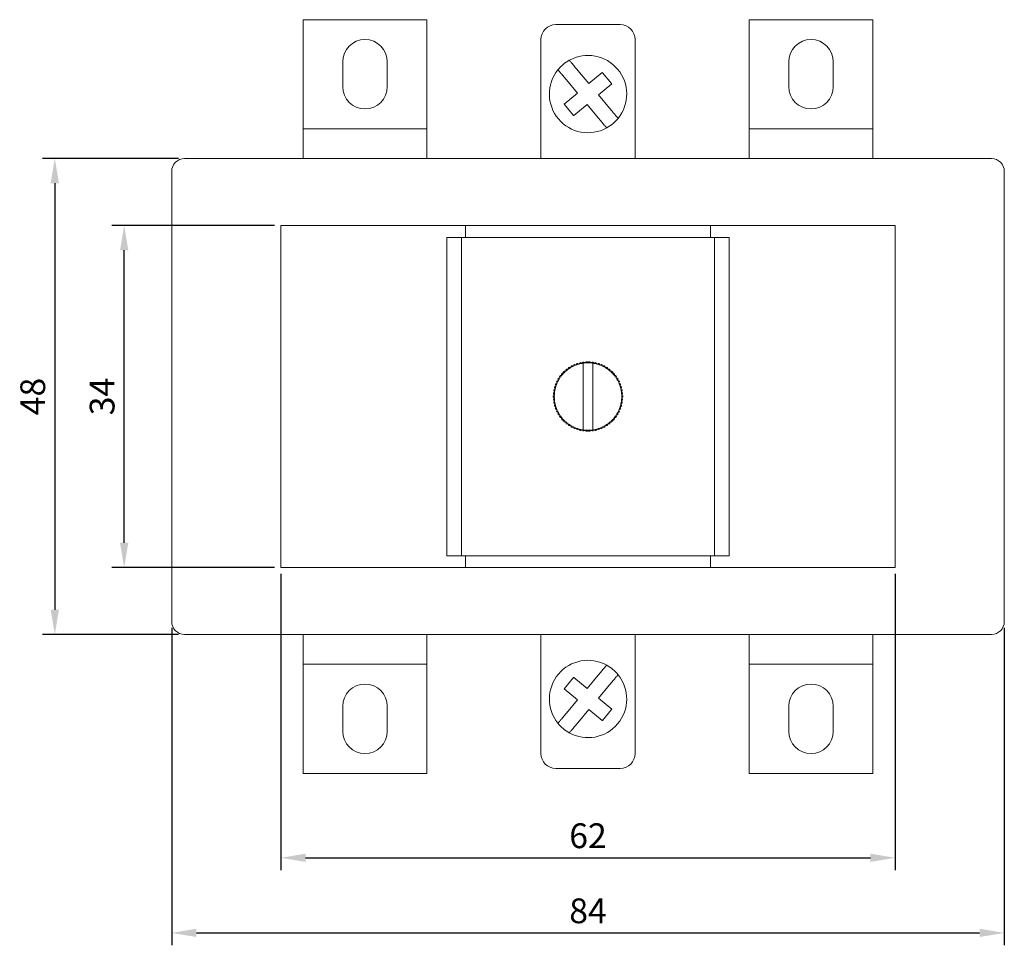
# Model space of a CAD drawing. Units: millimetres. Extents: x -58 to 231, y -248 to 65.
# Drawn here: x -57 to 42, y -248 to -154 of the extents above; entities that cross this region are included whole.
import ezdxf

# ---------------------------------------------------------------- set-up
doc = ezdxf.new("R2010")
doc.units = ezdxf.units.MM
doc.styles.get("Standard").update_dxf_attribs({"font": 'arial.ttf'})
doc.dimstyles.new('ISO-25', dxfattribs={"dimtxt": 2.5, "dimasz": 2.5, "dimexe": 1.25, "dimexo": 0.625, "dimtad": 1, "dimtxsty": 'Standard', "dimcen": 2.5, "dimadec": 0, "dimazin": 0, "dimtfac": 1, "dimtmove": 0, "dimatfit": 3, "dimfxl": 1, "dimarcsym": 0})

# ---------------------------------------------------------------- blocks, each defined once
blk = doc.blocks.new('A$C464B4902')
at = {"color": 0, "linetype": 'Continuous', "lineweight": 0}
for p, q in [((-28.75, 45.5), (-28.75, 34.5)), ((-16.25, 45.5), (-28.75, 45.5)), ((-16.25, 34.5), (-16.25, 45.5)), ((-3.25, 45), (3.25, 45)), ((16.25, 34.5), (16.25, 45.5)), ((16.25, 45.5), (28.75, 45.5)), ((28.75, 45.5), (28.75, 34.5)), ((-4.75, 31.5), (-4.75, 43.5)), ((4.75, 43.5), (4.75, 31.5)), ((-24.75, 38.75), (-24.75, 41.25)), ((-20.25, 41.25), (-20.25, 38.75)), ((20.25, 41.25), (20.25, 38.75)), ((24.75, 38.75), (24.75, 41.25)), ((-1.026, 40.389), (0.092, 39.057)), ((0.092, 39.057), (1.425, 40.175)), ((1.456, 40.154), (2.374, 39.06)), ((-2.175, 39.425), (-1.057, 38.092)), ((1.057, 37.908), (2.389, 39.026)), ((-2.389, 36.974), (-1.057, 38.092)), ((1.057, 37.908), (2.175, 36.575)), ((-2.374, 36.94), (-1.456, 35.846)), ((-1.425, 35.825), (-0.092, 36.943)), ((-0.092, 36.943), (1.026, 35.611)), ((-28.75, 34.5), (-28.75, 31.5)), ((-16.25, 34.5), (-28.75, 34.5)), ((-16.25, 34.5), (-16.25, 31.5)), ((16.25, 34.5), (16.25, 31.5)), ((16.25, 34.5), (28.75, 34.5)), ((28.75, 34.5), (28.75, 31.5)), ((-40.7, 31.5), (40.7, 31.5)), ((-42, -15.2), (-42, 30.2)), ((42, 30.2), (42, -15.2)), ((-14.25, 24.75), (-31, 24.75)), ((-31, -9.75), (-31, 24.75)), ((-13.066, 24.75), (-14.25, 24.75)), ((-13.066, 24.75), (-12.35, 24.75)), ((-12.35, 24.75), (12.35, 24.75)), ((-12.35, 23.55), (-12.35, 24.75)), ((13.066, 24.75), (12.35, 24.75)), ((12.35, 23.55), (12.35, 24.75)), ((13.066, 24.75), (14.25, 24.75)), ((31, 24.75), (14.25, 24.75)), ((31, -9.75), (31, 24.75)), ((-14.25, -8.55), (-14.25, 23.55)), ((-13.066, 23.55), (-14.25, 23.55)), ((-13.066, 23.55), (-12.35, 23.55)), ((-12.75, -8.55), (-12.75, 23.55)), ((-12.35, 23.55), (12.35, 23.55)), ((13.066, 23.55), (12.35, 23.55)), ((12.75, -8.55), (12.75, 23.55)), ((13.066, 23.55), (14.25, 23.55)), ((14.25, -8.55), (14.25, 23.55)), ((-2.5, 10), (-2.5, 9.849)), ((-2.449, 10), (-2.5, 10)), ((2.5, 10), (2.449, 10)), ((2.5, 9.849), (2.5, 10)), ((-0.5, 9.333), (-0.5, 5.667)), ((0.5, 5.667), (0.5, 9.333)), ((-2.5, 5.151), (-2.5, 5)), ((-2.5, 5), (-2.449, 5)), ((2.449, 5), (2.5, 5)), ((2.5, 5), (2.5, 5.151)), ((-13.066, -8.55), (-14.25, -8.55)), ((-13.066, -8.55), (-12.35, -8.55)), ((-12.35, -8.55), (-12.35, -9.75)), ((-12.35, -8.55), (12.35, -8.55)), ((12.35, -8.55), (12.35, -9.75)), ((13.066, -8.55), (12.35, -8.55)), ((13.066, -8.55), (14.25, -8.55)), ((-14.25, -9.75), (-31, -9.75)), ((-13.066, -9.75), (-14.25, -9.75)), ((-13.066, -9.75), (-12.35, -9.75)), ((-12.35, -9.75), (12.35, -9.75)), ((13.066, -9.75), (12.35, -9.75)), ((13.066, -9.75), (14.25, -9.75)), ((31, -9.75), (14.25, -9.75)), ((40.7, -16.5), (-40.7, -16.5)), ((-28.75, -19.5), (-28.75, -16.5)), ((-16.25, -19.5), (-16.25, -16.5)), ((-4.75, -28.5), (-4.75, -16.5)), ((4.75, -16.5), (4.75, -28.5)), ((16.25, -19.5), (16.25, -16.5)), ((28.75, -19.5), (28.75, -16.5)), ((-28.75, -30.5), (-28.75, -19.5)), ((-16.25, -19.5), (-28.75, -19.5)), ((-16.25, -19.5), (-16.25, -30.5)), ((16.25, -19.5), (16.25, -30.5)), ((16.25, -19.5), (28.75, -19.5)), ((28.75, -30.5), (28.75, -19.5)), ((-2.374, -21.94), (-1.456, -20.846)), ((-1.425, -20.825), (-0.092, -21.943)), ((-0.092, -21.943), (1.026, -20.611)), ((1.057, -22.908), (2.175, -21.575)), ((-2.389, -21.974), (-1.057, -23.092)), ((-24.75, -23.75), (-24.75, -26.25)), ((-20.25, -26.25), (-20.25, -23.75)), ((-2.175, -24.425), (-1.057, -23.092)), ((1.057, -22.908), (2.389, -24.026)), ((20.25, -26.25), (20.25, -23.75)), ((24.75, -23.75), (24.75, -26.25)), ((-1.026, -25.389), (0.092, -24.057)), ((0.092, -24.057), (1.425, -25.175)), ((1.456, -25.154), (2.374, -24.06)), ((-16.25, -30.5), (-28.75, -30.5)), ((3.25, -30), (-3.25, -30)), ((16.25, -30.5), (28.75, -30.5))]:
    blk.add_line(p, q, dxfattribs=at)
for centre, radius, start, end in [((-3.25, 43.5), 1.5, 90, 180), ((3.25, 43.5), 1.5, 360, 90), ((-22.5, 41.25), 2.25, 360, 180), ((22.5, 41.25), 2.25, 0, 180), ((0, 38), 3.9, 321.08749, 118.91251), ((0, 38), 3.9, 130, 141.08749), ((0, 38), 3.9, 118.91251, 130), ((0, 38), 3.9, 141.08749, 298.91251), ((-22.5, 38.75), 2.25, 180, 270), ((-22.5, 38.75), 2.25, 270, 360), ((22.5, 38.75), 2.25, 180, 270), ((22.5, 38.75), 2.25, 270, 360), ((0, 38), 3.9, 298.91251, 310), ((0, 38), 3.9, 310, 321.08749), ((-40.7, 30.2), 1.3, 90, 180), ((40.7, 30.2), 1.3, 360, 90), ((0, 7.5), 3.5, 96.75735, 98.67122), ((0, 7.5), 3.5, 91.61449, 93.52837), ((0, 7.5), 3.5, 86.47163, 88.38551), ((0, 7.5), 3.5, 81.32878, 83.24265), ((0, 7.5), 3.5, 132.75735, 134.67122), ((0, 7.5), 3.4, 131.14286, 136.28571), ((0, 7.5), 3.4, 126, 131.14286), ((0, 7.5), 3.5, 127.61449, 129.52837), ((0, 7.5), 3.4, 120.85714, 126), ((0, 7.5), 3.5, 122.47163, 124.38551), ((0, 7.5), 3.4, 115.71429, 120.85714), ((0, 7.5), 3.5, 117.32878, 119.24265), ((0, 7.5), 3.4, 110.57143, 115.71429), ((0, 7.5), 3.5, 112.18592, 114.09979), ((0, 7.5), 3.4, 105.42857, 110.57143), ((0, 7.5), 3.5, 107.04306, 108.95694), ((0, 7.5), 3.4, 100.28571, 105.42857), ((0, 7.5), 3.5, 101.90021, 103.81408), ((0, 7.5), 3.4, 98.45652, 100.28571), ((0, 7.5), 3.4, 95.14286, 98.45652), ((0, 7.5), 3.4, 90, 95.14286), ((0, 7.5), 3.4, 84.85714, 90), ((0, 7.5), 3.4, 81.54348, 84.85714), ((0, 7.5), 3.4, 79.71429, 81.54348), ((0, 7.5), 3.4, 74.57143, 79.71429), ((0, 7.5), 3.5, 76.18592, 78.09979), ((0, 7.5), 3.4, 69.42857, 74.57143), ((0, 7.5), 3.5, 71.04306, 72.95694), ((0, 7.5), 3.4, 64.28571, 69.42857), ((0, 7.5), 3.5, 65.90021, 67.81408), ((0, 7.5), 3.4, 59.14286, 64.28571), ((0, 7.5), 3.5, 60.75735, 62.67122), ((0, 7.5), 3.4, 54, 59.14286), ((0, 7.5), 3.5, 55.61449, 57.52837), ((0, 7.5), 3.4, 48.85714, 54), ((0, 7.5), 3.5, 50.47163, 52.38551), ((0, 7.5), 3.4, 43.71429, 48.85714), ((0, 7.5), 3.5, 45.32878, 47.24265), ((0, 7.5), 3.5, 153.32878, 155.24265), ((0, 7.5), 3.4, 151.71429, 156.85714), ((0, 7.5), 3.5, 148.18592, 150.09979), ((0, 7.5), 3.4, 146.57143, 151.71429), ((0, 7.5), 3.5, 143.04306, 144.95694), ((0, 7.5), 3.4, 141.42857, 146.57143), ((0, 7.5), 3.5, 137.90021, 139.81408), ((0, 7.5), 3.4, 136.28571, 141.42857), ((0, 7.5), 3.4, 38.57143, 43.71429), ((0, 7.5), 3.5, 40.18592, 42.09979), ((0, 7.5), 3.4, 33.42857, 38.57143), ((0, 7.5), 3.5, 35.04306, 36.95694), ((0, 7.5), 3.4, 28.28571, 33.42857), ((0, 7.5), 3.5, 29.90021, 31.81408), ((0, 7.5), 3.4, 23.14286, 28.28571), ((0, 7.5), 3.5, 24.75735, 26.67122), ((0, 7.5), 3.5, 168.75735, 170.67122), ((0, 7.5), 3.4, 172.28571, 177.42857), ((0, 7.5), 3.5, 163.61449, 165.52837), ((0, 7.5), 3.4, 167.14286, 172.28571), ((0, 7.5), 3.4, 162, 167.14286), ((0, 7.5), 3.5, 158.47163, 160.38551), ((0, 7.5), 3.4, 156.85714, 162), ((0, 7.5), 3.4, 18, 23.14286), ((0, 7.5), 3.4, 12.85714, 18), ((0, 7.5), 3.5, 19.61449, 21.52837), ((0, 7.5), 3.4, 7.71429, 12.85714), ((0, 7.5), 3.5, 14.47163, 16.38551), ((0, 7.5), 3.4, 2.57143, 7.71429), ((0, 7.5), 3.5, 9.32878, 11.24265), ((0, 7.5), 3.5, 179.04306, 180.95694), ((0, 7.5), 3.5, 173.90021, 175.81408), ((0, 7.5), 3.5, 184.18592, 186.09979), ((0, 7.5), 3.4, 177.42857, 182.57143), ((0, 7.5), 3.4, 182.57143, 187.71429), ((0, 7.5), 3.4, 187.71429, 192.85714), ((0, 7.5), 3.4, 347.14286, 352.28571), ((0, 7.5), 3.4, 352.28571, 357.42857), ((0, 7.5), 3.4, 357.42857, 2.57143), ((0, 7.5), 3.5, 4.18592, 6.09979), ((0, 7.5), 3.5, 353.90021, 355.81408), ((0, 7.5), 3.5, 359.04306, 0.95694), ((0, 7.5), 3.5, 189.32878, 191.24265), ((0, 7.5), 3.5, 194.47163, 196.38551), ((0, 7.5), 3.4, 192.85714, 198), ((0, 7.5), 3.5, 199.61449, 201.52837), ((0, 7.5), 3.4, 198, 203.14286), ((0, 7.5), 3.5, 204.75735, 206.67122), ((0, 7.5), 3.4, 203.14286, 208.28571), ((0, 7.5), 3.4, 331.71429, 336.85714), ((0, 7.5), 3.4, 336.85714, 342), ((0, 7.5), 3.5, 333.32878, 335.24265), ((0, 7.5), 3.4, 342, 347.14286), ((0, 7.5), 3.5, 338.47163, 340.38551), ((0, 7.5), 3.5, 343.61449, 345.52837), ((0, 7.5), 3.5, 348.75735, 350.67122), ((0, 7.5), 3.5, 209.90021, 211.81408), ((0, 7.5), 3.4, 208.28571, 213.42857), ((0, 7.5), 3.5, 215.04306, 216.95694), ((0, 7.5), 3.4, 213.42857, 218.57143), ((0, 7.5), 3.5, 220.18592, 222.09979), ((0, 7.5), 3.4, 218.57143, 223.71429), ((0, 7.5), 3.5, 225.32878, 227.24265), ((0, 7.5), 3.4, 223.71429, 228.85714), ((0, 7.5), 3.4, 311.14286, 316.28571), ((0, 7.5), 3.5, 312.75735, 314.67122), ((0, 7.5), 3.4, 316.28571, 321.42857), ((0, 7.5), 3.5, 317.90021, 319.81408), ((0, 7.5), 3.4, 321.42857, 326.57143), ((0, 7.5), 3.5, 323.04306, 324.95694), ((0, 7.5), 3.4, 326.57143, 331.71429), ((0, 7.5), 3.5, 328.18592, 330.09979), ((0, 7.5), 3.4, 228.85714, 234), ((0, 7.5), 3.5, 230.47163, 232.38551), ((0, 7.5), 3.4, 234, 239.14286), ((0, 7.5), 3.5, 235.61449, 237.52837), ((0, 7.5), 3.4, 239.14286, 244.28571), ((0, 7.5), 3.5, 240.75735, 242.67122), ((0, 7.5), 3.4, 244.28571, 249.42857), ((0, 7.5), 3.5, 245.90021, 247.81408), ((0, 7.5), 3.4, 249.42857, 254.57143), ((0, 7.5), 3.5, 251.04306, 252.95694), ((0, 7.5), 3.4, 254.57143, 259.71429), ((0, 7.5), 3.5, 256.18592, 258.09979), ((0, 7.5), 3.4, 259.71429, 261.54348), ((0, 7.5), 3.5, 261.32878, 263.24265), ((0, 7.5), 3.4, 261.54348, 264.85714), ((0, 7.5), 3.4, 264.85714, 270), ((0, 7.5), 3.5, 266.47163, 268.38551), ((0, 7.5), 3.4, 270, 275.14286), ((0, 7.5), 3.5, 271.61449, 273.52837), ((0, 7.5), 3.4, 275.14286, 278.45652), ((0, 7.5), 3.5, 276.75735, 278.67122), ((0, 7.5), 3.4, 278.45652, 280.28571), ((0, 7.5), 3.4, 280.28571, 285.42857), ((0, 7.5), 3.5, 281.90021, 283.81408), ((0, 7.5), 3.4, 285.42857, 290.57143), ((0, 7.5), 3.5, 287.04306, 288.95694), ((0, 7.5), 3.4, 290.57143, 295.71429), ((0, 7.5), 3.5, 292.18592, 294.09979), ((0, 7.5), 3.4, 295.71429, 300.85714), ((0, 7.5), 3.5, 297.32878, 299.24265), ((0, 7.5), 3.4, 300.85714, 306), ((0, 7.5), 3.5, 302.47163, 304.38551), ((0, 7.5), 3.4, 306, 311.14286), ((0, 7.5), 3.5, 307.61449, 309.52837), ((-40.7, -15.2), 1.3, 180, 270), ((40.7, -15.2), 1.3, 270, 0), ((0, -23), 3.9, 61.08749, 218.91251), ((0, -23), 3.9, 50, 61.08749), ((0, -23), 3.9, 241.08749, 38.91251), ((0, -23), 3.9, 38.91251, 50), ((-22.5, -23.75), 2.25, 90, 180), ((-22.5, -23.75), 2.25, 0, 90), ((22.5, -23.75), 2.25, 90, 180), ((22.5, -23.75), 2.25, 0, 90), ((0, -23), 3.9, 218.91251, 230), ((-22.5, -26.25), 2.25, 180, 0), ((0, -23), 3.9, 230, 241.08749), ((22.5, -26.25), 2.25, 180, 360), ((-3.25, -28.5), 1.5, 180, 270), ((3.25, -28.5), 1.5, 270, 0)]:
    blk.add_arc(centre, radius, start, end, dxfattribs=at)
for points, knots in [([(-1.026, 40.389), (-1.134, 40.518), (-1.261, 40.67), (-1.459, 40.905), (-1.564, 41.031), (-1.712, 41.208), (-1.782, 41.29), (-1.861, 41.385), (-1.886, 41.414), (-1.886, 41.414)], [0.5972564, 0.5972564, 0.5972564, 0.5972564, 0.64775, 0.64775, 0.6967944, 0.6967944, 0.7450024, 0.7450024, 0.7927484, 0.7927484, 0.7927484, 0.7927484]), ([(-3.035, 40.45), (-3.035, 40.45), (-3.01, 40.421), (-2.931, 40.326), (-2.862, 40.243), (-2.713, 40.067), (-2.608, 39.941), (-2.41, 39.706), (-2.283, 39.554), (-2.175, 39.425)], [-0.7927484, -0.7927484, -0.7927484, -0.7927484, -0.7450024, -0.7450024, -0.6967944, -0.6967944, -0.64775, -0.64775, -0.5972564, -0.5972564, -0.5972564, -0.5972564]), ([(3.035, 35.55), (3.035, 35.55), (3.01, 35.579), (2.931, 35.674), (2.862, 35.757), (2.713, 35.933), (2.608, 36.059), (2.41, 36.294), (2.283, 36.446), (2.175, 36.575)], [0, 0, 0, 0, 0.047746, 0.047746, 0.095954, 0.095954, 0.1449984, 0.1449984, 0.195492, 0.195492, 0.195492, 0.195492]), ([(1.026, 35.611), (1.134, 35.482), (1.261, 35.33), (1.459, 35.095), (1.564, 34.969), (1.712, 34.792), (1.782, 34.71), (1.861, 34.615), (1.886, 34.586), (1.886, 34.586)], [-0.195492, -0.195492, -0.195492, -0.195492, -0.1449984, -0.1449984, -0.095954, -0.095954, -0.047746, -0.047746, 0, 0, 0, 0]), ([(-0.5, 10.863), (-0.5, 10.863), (-0.5, 10.82), (-0.5, 10.678), (-0.5, 10.554), (-0.5, 10.289), (-0.5, 10.102), (-0.5, 9.751), (-0.5, 9.525), (-0.5, 9.333)], [0.4245633, 0.4245633, 0.4245633, 0.4245633, 0.479803, 0.479803, 0.5353499, 0.5353499, 0.5915312, 0.5915312, 0.649114, 0.649114, 0.649114, 0.649114]), ([(0.5, 9.333), (0.5, 9.525), (0.5, 9.751), (0.5, 10.102), (0.5, 10.289), (0.5, 10.554), (0.5, 10.678), (0.5, 10.82), (0.5, 10.863), (0.5, 10.863)], [1.0491391, 1.0491391, 1.0491391, 1.0491391, 1.1067218, 1.1067218, 1.1629031, 1.1629031, 1.21845, 1.21845, 1.2736898, 1.2736898, 1.2736898, 1.2736898]), ([(-0.5, 5.667), (-0.5, 5.475), (-0.5, 5.249), (-0.5, 4.898), (-0.5, 4.711), (-0.5, 4.446), (-0.5, 4.322), (-0.5, 4.18), (-0.5, 4.137), (-0.5, 4.137)], [1.0491391, 1.0491391, 1.0491391, 1.0491391, 1.1067218, 1.1067218, 1.1629031, 1.1629031, 1.21845, 1.21845, 1.2736898, 1.2736898, 1.2736898, 1.2736898]), ([(0.5, 4.137), (0.5, 4.137), (0.5, 4.18), (0.5, 4.322), (0.5, 4.446), (0.5, 4.711), (0.5, 4.898), (0.5, 5.249), (0.5, 5.475), (0.5, 5.667)], [0.4245633, 0.4245633, 0.4245633, 0.4245633, 0.479803, 0.479803, 0.5353499, 0.5353499, 0.5915312, 0.5915312, 0.649114, 0.649114, 0.649114, 0.649114]), ([(1.026, -20.611), (1.134, -20.482), (1.261, -20.33), (1.459, -20.095), (1.564, -19.969), (1.712, -19.792), (1.782, -19.71), (1.861, -19.615), (1.886, -19.586), (1.886, -19.586)], [0.5972564, 0.5972564, 0.5972564, 0.5972564, 0.64775, 0.64775, 0.6967944, 0.6967944, 0.7450024, 0.7450024, 0.7927484, 0.7927484, 0.7927484, 0.7927484]), ([(3.035, -20.55), (3.035, -20.55), (3.01, -20.579), (2.931, -20.674), (2.862, -20.757), (2.713, -20.933), (2.608, -21.059), (2.41, -21.294), (2.283, -21.446), (2.175, -21.575)], [-0.7927484, -0.7927484, -0.7927484, -0.7927484, -0.7450024, -0.7450024, -0.6967944, -0.6967944, -0.64775, -0.64775, -0.5972564, -0.5972564, -0.5972564, -0.5972564]), ([(-3.035, -25.45), (-3.035, -25.45), (-3.01, -25.421), (-2.931, -25.326), (-2.862, -25.243), (-2.713, -25.067), (-2.608, -24.941), (-2.41, -24.706), (-2.283, -24.554), (-2.175, -24.425)], [0, 0, 0, 0, 0.047746, 0.047746, 0.095954, 0.095954, 0.1449984, 0.1449984, 0.195492, 0.195492, 0.195492, 0.195492]), ([(-1.026, -25.389), (-1.134, -25.518), (-1.261, -25.67), (-1.459, -25.905), (-1.564, -26.031), (-1.712, -26.208), (-1.782, -26.29), (-1.861, -26.385), (-1.886, -26.414), (-1.886, -26.414)], [-0.195492, -0.195492, -0.195492, -0.195492, -0.1449984, -0.1449984, -0.095954, -0.095954, -0.047746, -0.047746, 0, 0, 0, 0])]:
    blk.add_open_spline(points, degree=3, knots=knots, dxfattribs=at)
for points in [[(1.433, 40.182), (1.43, 40.179), (1.428, 40.177), (1.425, 40.175)], [(1.456, 40.154), (1.448, 40.163), (1.441, 40.172), (1.433, 40.182)], [(2.397, 39.032), (2.389, 39.042), (2.382, 39.051), (2.374, 39.06)], [(2.389, 39.026), (2.392, 39.028), (2.395, 39.03), (2.397, 39.032)], [(-2.389, 36.974), (-2.392, 36.972), (-2.395, 36.97), (-2.397, 36.968)], [(-2.397, 36.968), (-2.389, 36.958), (-2.382, 36.949), (-2.374, 36.94)], [(-1.456, 35.846), (-1.448, 35.837), (-1.441, 35.828), (-1.433, 35.818)], [(-1.433, 35.818), (-1.43, 35.821), (-1.428, 35.823), (-1.425, 35.825)], [(-0.607, 10.845), (-0.58, 10.884), (-0.554, 10.922), (-0.528, 10.96)], [(-0.412, 10.976), (-0.376, 10.946), (-0.341, 10.916), (-0.305, 10.886)], [(-0.305, 10.886), (-0.275, 10.922), (-0.245, 10.958), (-0.215, 10.993)], [(-0.099, 10.999), (-0.066, 10.966), (-0.033, 10.933), (0, 10.9)], [(0, 10.9), (0.033, 10.933), (0.066, 10.966), (0.099, 10.999)], [(0.215, 10.993), (0.245, 10.958), (0.275, 10.922), (0.305, 10.886)], [(0.305, 10.886), (0.341, 10.916), (0.376, 10.946), (0.412, 10.976)], [(0.528, 10.96), (0.554, 10.922), (0.58, 10.884), (0.607, 10.845)], [(-2.458, 9.85), (-2.459, 9.896), (-2.46, 9.943), (-2.461, 9.989)], [(-2.376, 10.07), (-2.33, 10.067), (-2.284, 10.064), (-2.237, 10.06)], [(-2.237, 10.06), (-2.234, 10.107), (-2.231, 10.154), (-2.228, 10.2)], [(-2.136, 10.272), (-2.091, 10.265), (-2.045, 10.258), (-1.998, 10.251)], [(-1.998, 10.251), (-1.991, 10.297), (-1.984, 10.343), (-1.977, 10.388)], [(-1.879, 10.453), (-1.834, 10.442), (-1.789, 10.43), (-1.744, 10.419)], [(-1.744, 10.419), (-1.732, 10.464), (-1.721, 10.509), (-1.71, 10.554)], [(-1.607, 10.609), (-1.563, 10.594), (-1.519, 10.579), (-1.475, 10.563)], [(-1.475, 10.563), (-1.46, 10.608), (-1.444, 10.651), (-1.429, 10.695)], [(-1.322, 10.741), (-1.28, 10.722), (-1.237, 10.703), (-1.195, 10.683)], [(-1.195, 10.683), (-1.175, 10.726), (-1.156, 10.768), (-1.137, 10.81)], [(-1.026, 10.846), (-0.986, 10.824), (-0.945, 10.801), (-0.905, 10.777)], [(-0.905, 10.777), (-0.881, 10.818), (-0.858, 10.859), (-0.836, 10.899)], [(-0.722, 10.925), (-0.684, 10.899), (-0.646, 10.872), (-0.607, 10.845)], [(0.607, 10.845), (0.646, 10.872), (0.684, 10.899), (0.722, 10.925)], [(0.836, 10.899), (0.858, 10.859), (0.881, 10.818), (0.905, 10.777)], [(0.905, 10.777), (0.945, 10.801), (0.986, 10.824), (1.026, 10.846)], [(1.137, 10.81), (1.156, 10.768), (1.175, 10.726), (1.195, 10.683)], [(1.195, 10.683), (1.237, 10.703), (1.28, 10.722), (1.322, 10.741)], [(1.429, 10.695), (1.444, 10.651), (1.46, 10.608), (1.475, 10.563)], [(1.475, 10.563), (1.519, 10.579), (1.563, 10.594), (1.607, 10.609)], [(1.71, 10.554), (1.721, 10.509), (1.732, 10.464), (1.744, 10.419)], [(1.744, 10.419), (1.789, 10.43), (1.834, 10.442), (1.879, 10.453)], [(1.977, 10.388), (1.984, 10.343), (1.991, 10.297), (1.998, 10.251)], [(1.998, 10.251), (2.045, 10.258), (2.091, 10.265), (2.136, 10.272)], [(2.228, 10.2), (2.231, 10.154), (2.234, 10.107), (2.237, 10.06)], [(2.237, 10.06), (2.284, 10.064), (2.33, 10.067), (2.376, 10.07)], [(2.461, 9.989), (2.46, 9.943), (2.459, 9.896), (2.458, 9.85)], [(-3.126, 8.836), (-3.144, 8.88), (-3.161, 8.923), (-3.178, 8.966)], [(-3.128, 9.071), (-3.083, 9.084), (-3.039, 9.098), (-2.994, 9.111)], [(-2.994, 9.111), (-3.008, 9.156), (-3.021, 9.201), (-3.034, 9.245)], [(-2.974, 9.345), (-2.929, 9.354), (-2.883, 9.364), (-2.838, 9.373)], [(-2.838, 9.373), (-2.847, 9.419), (-2.856, 9.465), (-2.866, 9.51)], [(-2.797, 9.604), (-2.751, 9.609), (-2.705, 9.615), (-2.658, 9.62)], [(-2.658, 9.62), (-2.663, 9.666), (-2.669, 9.713), (-2.674, 9.758)], [(-2.597, 9.846), (-2.551, 9.848), (-2.504, 9.849), (-2.458, 9.85)], [(2.458, 9.85), (2.504, 9.849), (2.551, 9.848), (2.597, 9.846)], [(2.674, 9.758), (2.669, 9.713), (2.663, 9.666), (2.658, 9.62)], [(2.658, 9.62), (2.705, 9.615), (2.751, 9.609), (2.797, 9.604)], [(2.866, 9.51), (2.856, 9.465), (2.847, 9.419), (2.838, 9.373)], [(2.838, 9.373), (2.883, 9.364), (2.929, 9.354), (2.974, 9.345)], [(3.034, 9.245), (3.021, 9.201), (3.008, 9.156), (2.994, 9.111)], [(2.994, 9.111), (3.039, 9.098), (3.083, 9.084), (3.128, 9.071)], [(3.178, 8.966), (3.161, 8.923), (3.144, 8.88), (3.126, 8.836)], [(-3.48, 7.872), (-3.444, 7.9), (-3.407, 7.928), (-3.369, 7.956)], [(-3.369, 7.956), (-3.398, 7.994), (-3.426, 8.031), (-3.454, 8.067)], [(-3.433, 8.182), (-3.394, 8.207), (-3.354, 8.232), (-3.315, 8.257)], [(-3.315, 8.257), (-3.34, 8.296), (-3.364, 8.336), (-3.389, 8.375)], [(-3.358, 8.487), (-3.317, 8.508), (-3.275, 8.529), (-3.234, 8.551)], [(-3.234, 8.551), (-3.255, 8.592), (-3.276, 8.634), (-3.297, 8.675)], [(-3.256, 8.784), (-3.213, 8.802), (-3.17, 8.819), (-3.126, 8.836)], [(3.126, 8.836), (3.17, 8.819), (3.213, 8.802), (3.256, 8.784)], [(3.297, 8.675), (3.276, 8.634), (3.255, 8.592), (3.234, 8.551)], [(3.234, 8.551), (3.275, 8.529), (3.317, 8.508), (3.358, 8.487)], [(3.389, 8.375), (3.364, 8.336), (3.34, 8.296), (3.315, 8.257)], [(3.315, 8.257), (3.354, 8.232), (3.394, 8.207), (3.433, 8.182)], [(3.454, 8.067), (3.426, 8.031), (3.398, 7.994), (3.369, 7.956)], [(3.369, 7.956), (3.407, 7.928), (3.444, 7.9), (3.48, 7.872)], [(-3.5, 7.558), (-3.465, 7.59), (-3.431, 7.621), (-3.397, 7.653)], [(-3.397, 7.347), (-3.431, 7.379), (-3.465, 7.41), (-3.5, 7.442)], [(-3.397, 7.653), (-3.428, 7.687), (-3.46, 7.721), (-3.491, 7.755)], [(-3.491, 7.245), (-3.46, 7.279), (-3.428, 7.313), (-3.397, 7.347)], [(-3.369, 7.044), (-3.407, 7.072), (-3.444, 7.1), (-3.48, 7.128)], [(-3.454, 6.933), (-3.426, 6.969), (-3.398, 7.006), (-3.369, 7.044)], [(3.48, 7.128), (3.444, 7.1), (3.407, 7.072), (3.369, 7.044)], [(3.369, 7.044), (3.398, 7.006), (3.426, 6.969), (3.454, 6.933)], [(3.491, 7.755), (3.46, 7.721), (3.428, 7.687), (3.397, 7.653)], [(3.397, 7.653), (3.431, 7.621), (3.465, 7.59), (3.5, 7.558)], [(3.5, 7.442), (3.465, 7.41), (3.431, 7.379), (3.397, 7.347)], [(3.397, 7.347), (3.428, 7.313), (3.46, 7.279), (3.491, 7.245)], [(-3.315, 6.743), (-3.354, 6.768), (-3.394, 6.793), (-3.433, 6.818)], [(-3.389, 6.625), (-3.364, 6.664), (-3.34, 6.704), (-3.315, 6.743)], [(-3.234, 6.449), (-3.275, 6.471), (-3.317, 6.492), (-3.358, 6.513)], [(-3.297, 6.325), (-3.276, 6.366), (-3.255, 6.408), (-3.234, 6.449)], [(-3.126, 6.164), (-3.17, 6.181), (-3.213, 6.198), (-3.256, 6.216)], [(-3.178, 6.034), (-3.161, 6.077), (-3.144, 6.12), (-3.126, 6.164)], [(3.256, 6.216), (3.213, 6.198), (3.17, 6.181), (3.126, 6.164)], [(3.126, 6.164), (3.144, 6.12), (3.161, 6.077), (3.178, 6.034)], [(3.358, 6.513), (3.317, 6.492), (3.275, 6.471), (3.234, 6.449)], [(3.234, 6.449), (3.255, 6.408), (3.276, 6.366), (3.297, 6.325)], [(3.433, 6.818), (3.394, 6.793), (3.354, 6.768), (3.315, 6.743)], [(3.315, 6.743), (3.34, 6.704), (3.364, 6.664), (3.389, 6.625)], [(-2.994, 5.889), (-3.039, 5.902), (-3.083, 5.916), (-3.128, 5.929)], [(-3.034, 5.755), (-3.021, 5.799), (-3.008, 5.844), (-2.994, 5.889)], [(-2.838, 5.627), (-2.883, 5.636), (-2.929, 5.646), (-2.974, 5.655)], [(-2.866, 5.49), (-2.856, 5.535), (-2.847, 5.581), (-2.838, 5.627)], [(-2.658, 5.38), (-2.705, 5.385), (-2.751, 5.391), (-2.797, 5.396)], [(-2.674, 5.242), (-2.669, 5.287), (-2.663, 5.334), (-2.658, 5.38)], [(-2.458, 5.15), (-2.504, 5.151), (-2.551, 5.152), (-2.597, 5.154)], [(-2.461, 5.011), (-2.46, 5.057), (-2.459, 5.104), (-2.458, 5.15)], [(2.597, 5.154), (2.551, 5.152), (2.504, 5.151), (2.458, 5.15)], [(2.458, 5.15), (2.459, 5.104), (2.46, 5.057), (2.461, 5.011)], [(2.797, 5.396), (2.751, 5.391), (2.705, 5.385), (2.658, 5.38)], [(2.658, 5.38), (2.663, 5.334), (2.669, 5.287), (2.674, 5.242)], [(2.974, 5.655), (2.929, 5.646), (2.883, 5.636), (2.838, 5.627)], [(2.838, 5.627), (2.847, 5.581), (2.856, 5.535), (2.866, 5.49)], [(3.128, 5.929), (3.083, 5.916), (3.039, 5.902), (2.994, 5.889)], [(2.994, 5.889), (3.008, 5.844), (3.021, 5.799), (3.034, 5.755)], [(-2.237, 4.94), (-2.284, 4.936), (-2.33, 4.933), (-2.376, 4.93)], [(-2.228, 4.8), (-2.231, 4.846), (-2.234, 4.893), (-2.237, 4.94)], [(-1.998, 4.749), (-2.045, 4.742), (-2.091, 4.735), (-2.136, 4.728)], [(-1.977, 4.612), (-1.984, 4.657), (-1.991, 4.703), (-1.998, 4.749)], [(-1.744, 4.581), (-1.789, 4.57), (-1.834, 4.558), (-1.879, 4.547)], [(-1.71, 4.446), (-1.721, 4.491), (-1.732, 4.536), (-1.744, 4.581)], [(-1.475, 4.437), (-1.519, 4.421), (-1.563, 4.406), (-1.607, 4.391)], [(-1.429, 4.305), (-1.444, 4.349), (-1.46, 4.392), (-1.475, 4.437)], [(-1.195, 4.317), (-1.237, 4.297), (-1.28, 4.278), (-1.322, 4.259)], [(-1.137, 4.19), (-1.156, 4.232), (-1.175, 4.274), (-1.195, 4.317)], [(-0.905, 4.223), (-0.945, 4.199), (-0.986, 4.176), (-1.026, 4.154)], [(-0.836, 4.101), (-0.858, 4.141), (-0.881, 4.182), (-0.905, 4.223)], [(-0.607, 4.155), (-0.646, 4.128), (-0.684, 4.101), (-0.722, 4.075)], [(-0.528, 4.04), (-0.554, 4.078), (-0.58, 4.116), (-0.607, 4.155)], [(-0.305, 4.114), (-0.341, 4.084), (-0.376, 4.054), (-0.412, 4.024)], [(-0.215, 4.007), (-0.245, 4.042), (-0.275, 4.078), (-0.305, 4.114)], [(0, 4.1), (-0.033, 4.067), (-0.066, 4.034), (-0.099, 4.001)], [(0.099, 4.001), (0.066, 4.034), (0.033, 4.067), (0, 4.1)], [(0.305, 4.114), (0.275, 4.078), (0.245, 4.042), (0.215, 4.007)], [(0.412, 4.024), (0.376, 4.054), (0.341, 4.084), (0.305, 4.114)], [(0.607, 4.155), (0.58, 4.116), (0.554, 4.078), (0.528, 4.04)], [(0.722, 4.075), (0.684, 4.101), (0.646, 4.128), (0.607, 4.155)], [(0.905, 4.223), (0.881, 4.182), (0.858, 4.141), (0.836, 4.101)], [(1.026, 4.154), (0.986, 4.176), (0.945, 4.199), (0.905, 4.223)], [(1.195, 4.317), (1.175, 4.274), (1.156, 4.232), (1.137, 4.19)], [(1.322, 4.259), (1.28, 4.278), (1.237, 4.297), (1.195, 4.317)], [(1.475, 4.437), (1.46, 4.392), (1.444, 4.349), (1.429, 4.305)], [(1.607, 4.391), (1.563, 4.406), (1.519, 4.421), (1.475, 4.437)], [(1.744, 4.581), (1.732, 4.536), (1.721, 4.491), (1.71, 4.446)], [(1.879, 4.547), (1.834, 4.558), (1.789, 4.57), (1.744, 4.581)], [(1.998, 4.749), (1.991, 4.703), (1.984, 4.657), (1.977, 4.612)], [(2.136, 4.728), (2.091, 4.735), (2.045, 4.742), (1.998, 4.749)], [(2.237, 4.94), (2.234, 4.893), (2.231, 4.846), (2.228, 4.8)], [(2.376, 4.93), (2.33, 4.933), (2.284, 4.936), (2.237, 4.94)], [(-1.456, -20.846), (-1.448, -20.837), (-1.441, -20.828), (-1.433, -20.818)], [(-1.433, -20.818), (-1.43, -20.821), (-1.428, -20.823), (-1.425, -20.825)], [(-2.397, -21.968), (-2.389, -21.958), (-2.382, -21.949), (-2.374, -21.94)], [(-2.389, -21.974), (-2.392, -21.972), (-2.395, -21.97), (-2.397, -21.968)], [(2.397, -24.032), (2.389, -24.042), (2.382, -24.051), (2.374, -24.06)], [(2.389, -24.026), (2.392, -24.028), (2.395, -24.03), (2.397, -24.032)], [(1.433, -25.182), (1.43, -25.179), (1.428, -25.177), (1.425, -25.175)], [(1.456, -25.154), (1.448, -25.163), (1.441, -25.172), (1.433, -25.182)]]:
    blk.add_open_spline(points, degree=3, dxfattribs=at)
blk = doc.blocks.new('*D8')
at = {"color": 0, "lineweight": -2, "transparency": 16777216}
for p, q in [((-41.325, -168.5), (-55.046, -168.5)), ((-53.796, -171), (-53.796, -214)), ((-41.325, -216.5), (-55.046, -216.5))]:
    blk.add_line(p, q, dxfattribs=at)
at = {"color": 0, "transparency": 16777216}
for points in [[(-54.213, -171), (-53.379, -171), (-53.796, -168.5)], [(-54.213, -214), (-53.379, -214), (-53.796, -216.5)]]:
    blk.add_solid(points, dxfattribs=at)
at = {"layer": 'Defpoints', "color": 0, "transparency": 16777216}
for p in [(-40.7, -168.5), (-53.796, -216.5), (-40.7, -216.5)]:
    blk.add_point(p, dxfattribs=at)
at = {"color": 0, "transparency": 16777216, "insert": (-55.697, -192.5), "char_height": 2.5, "attachment_point": 5, "rotation": 90}
blk.add_mtext('48', dxfattribs=at)
blk = doc.blocks.new('*D9')
at = {"color": 0, "lineweight": -2, "transparency": 16777216}
for p, q in [((-31.625, -175.25), (-48.047, -175.25)), ((-46.797, -207.25), (-46.797, -177.75)), ((-31.625, -209.75), (-48.047, -209.75))]:
    blk.add_line(p, q, dxfattribs=at)
at = {"color": 0, "transparency": 16777216}
for points in [[(-47.213, -177.75), (-46.38, -177.75), (-46.797, -175.25)], [(-47.213, -207.25), (-46.38, -207.25), (-46.797, -209.75)]]:
    blk.add_solid(points, dxfattribs=at)
at = {"layer": 'Defpoints', "color": 0, "transparency": 16777216}
for p in [(-46.797, -175.25), (-31, -175.25), (-31, -209.75)]:
    blk.add_point(p, dxfattribs=at)
at = {"color": 0, "transparency": 16777216, "insert": (-48.699, -192.5), "char_height": 2.5, "attachment_point": 5, "rotation": 90}
blk.add_mtext('34', dxfattribs=at)
blk = doc.blocks.new('*D10')
at = {"color": 0, "lineweight": -2, "transparency": 16777216}
for p, q in [((-42, -215.825), (-42, -247.839)), ((42, -215.825), (42, -247.839)), ((-39.5, -246.589), (39.5, -246.589))]:
    blk.add_line(p, q, dxfattribs=at)
at = {"color": 0, "transparency": 16777216}
for points in [[(-39.5, -246.173), (-39.5, -247.006), (-42, -246.589)], [(39.5, -246.173), (39.5, -247.006), (42, -246.589)]]:
    blk.add_solid(points, dxfattribs=at)
at = {"layer": 'Defpoints', "color": 0, "transparency": 16777216}
for p in [(-42, -215.2), (42, -215.2), (42, -246.589)]:
    blk.add_point(p, dxfattribs=at)
at = {"color": 0, "transparency": 16777216, "insert": (0, -244.688), "char_height": 2.5, "attachment_point": 5}
blk.add_mtext('84', dxfattribs=at)
blk = doc.blocks.new('*D11')
at = {"color": 0, "lineweight": -2, "transparency": 16777216}
for p, q in [((-31, -210.375), (-31, -240.266)), ((31, -210.375), (31, -240.266)), ((-28.5, -239.016), (28.5, -239.016))]:
    blk.add_line(p, q, dxfattribs=at)
at = {"color": 0, "transparency": 16777216}
for points in [[(-28.5, -238.599), (-28.5, -239.433), (-31, -239.016)], [(28.5, -238.599), (28.5, -239.433), (31, -239.016)]]:
    blk.add_solid(points, dxfattribs=at)
at = {"layer": 'Defpoints', "color": 0, "transparency": 16777216}
for p in [(-31, -209.75), (31, -209.75), (31, -239.016)]:
    blk.add_point(p, dxfattribs=at)
at = {"color": 0, "transparency": 16777216, "insert": (0, -237.115), "char_height": 2.5, "attachment_point": 5}
blk.add_mtext('62', dxfattribs=at)

msp = doc.modelspace()

# ---------------------------------------------------------------- block references
msp.add_blockref('A$C464B4902', (0, -200))

# ---------------------------------------------------------------- dimensions: what is measured, and where the dimension line sits
at = {"color": 8}
dim = msp.add_linear_dim(base=(-53.796, -216.5), p1=(-40.7, -168.5), p2=(-40.7, -216.5), angle=90, dimstyle='ISO-25', dxfattribs=at)
dim.commit()
dim.dimension.update_dxf_attribs({"geometry": '*D8', "text_midpoint": (-55.697, -192.5)})
dim = msp.add_linear_dim(base=(-46.797, -175.25), p1=(-31, -209.75), p2=(-31, -175.25), angle=90, text='34', dimstyle='ISO-25', dxfattribs=at)
dim.commit()
dim.dimension.update_dxf_attribs({"geometry": '*D9', "text_midpoint": (-48.699, -192.5)})
for base, p1, p2, picture, middle in [((31, -239.016), (-31, -209.75), (31, -209.75), '*D11', (0, -237.115)), ((42, -246.589), (-42, -215.2), (42, -215.2), '*D10', (0, -244.688))]:
    dim = msp.add_linear_dim(base=base, p1=p1, p2=p2, dimstyle='ISO-25', dxfattribs=at)
    dim.commit()
    dim.dimension.update_dxf_attribs({"geometry": picture, "text_midpoint": middle})

doc.saveas('drawing.dxf')
